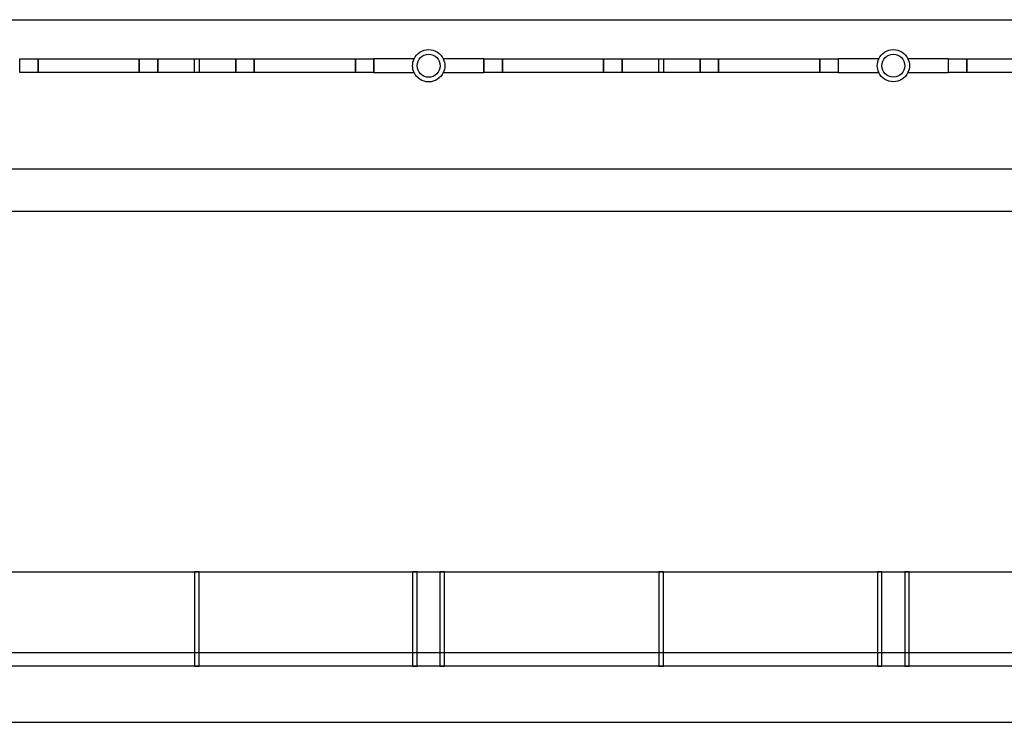
# Model space of a CAD drawing. Units: millimetres. Extents: x 10 to 1179, y 10 to 831.
# Drawn here: x 360 to 574, y 489 to 642 of the extents above; entities that cross this region are included whole.
import ezdxf

# ---------------------------------------------------------------- set-up
doc = ezdxf.new("R2010")
doc.units = ezdxf.units.MM
doc.layers.get('0').update_dxf_attribs({"linetype": 'CONTINUOUS'})

msp = doc.modelspace()

# ---------------------------------------------------------------- linework, layer by layer
at = {"color": 0}
for p, q in [((93.176, 641.95), (1107.18, 641.95)), ((359.678, 630.442), (359.678, 633.444)), ((359.678, 633.444), (363.679, 633.444)), ((363.679, 633.444), (363.679, 630.442)), ((363.679, 630.449), (363.679, 633.444)), ((363.679, 633.444), (385.678, 633.444)), ((385.678, 633.444), (385.678, 630.449)), ((385.678, 630.442), (385.678, 633.444)), ((385.678, 633.444), (389.678, 633.444)), ((389.678, 633.444), (389.678, 630.442)), ((389.678, 630.442), (389.678, 633.444)), ((389.678, 633.444), (406.679, 633.444)), ((397.679, 630.442), (397.679, 633.444)), ((397.679, 633.444), (398.678, 633.444)), ((398.678, 633.444), (398.678, 630.442)), ((406.675, 630.442), (406.675, 633.437)), ((406.675, 633.437), (410.676, 633.437)), ((406.679, 633.444), (406.679, 630.442)), ((410.676, 633.437), (410.676, 630.442)), ((410.676, 630.442), (410.676, 633.437)), ((410.676, 633.437), (432.678, 633.437)), ((432.678, 633.437), (432.678, 630.442)), ((432.678, 630.442), (432.678, 633.437)), ((432.678, 633.437), (436.675, 633.437)), ((445.438, 633.437), (436.598, 633.437)), ((436.598, 633.437), (436.598, 630.442)), ((436.675, 633.437), (436.675, 630.442)), ((445.1, 631.938), (445.1, 631.938)), ((451.097, 631.941), (451.097, 631.941)), ((460.601, 633.437), (451.757, 633.437)), ((460.601, 630.442), (460.601, 633.437)), ((460.64, 630.453), (460.64, 633.451)), ((460.64, 633.451), (464.64, 633.451)), ((464.64, 633.451), (464.64, 630.453)), ((464.64, 630.453), (464.64, 633.451)), ((464.64, 633.451), (486.639, 633.451)), ((486.639, 630.467), (486.639, 633.462)), ((486.639, 633.462), (490.64, 633.462)), ((486.639, 633.451), (486.639, 630.453)), ((490.64, 633.462), (490.64, 630.467)), ((490.64, 630.467), (490.64, 633.462)), ((490.64, 633.462), (507.64, 633.462)), ((498.637, 630.467), (498.637, 633.462)), ((498.637, 633.462), (499.639, 633.462)), ((499.639, 633.462), (499.639, 630.467)), ((507.64, 630.467), (507.64, 633.462)), ((507.64, 633.462), (511.641, 633.462)), ((507.64, 633.462), (507.64, 630.467)), ((511.641, 630.467), (511.641, 633.462)), ((511.641, 633.462), (533.64, 633.462)), ((511.641, 633.462), (511.641, 630.467)), ((533.64, 633.462), (533.64, 630.467)), ((533.64, 630.439), (533.64, 633.462)), ((533.64, 633.462), (537.64, 633.462)), ((546.477, 633.444), (537.633, 633.444)), ((537.633, 633.444), (537.633, 630.449)), ((537.64, 633.462), (537.64, 630.439)), ((546.135, 631.948), (546.135, 631.948)), ((552.14, 631.952), (552.14, 631.952)), ((561.636, 633.444), (552.796, 633.444)), ((561.636, 630.449), (561.636, 633.444)), ((561.64, 630.449), (561.64, 633.444)), ((561.64, 633.444), (565.64, 633.444)), ((565.637, 630.453), (565.637, 633.451)), ((565.637, 633.451), (587.636, 633.451)), ((565.64, 633.444), (565.64, 630.449)), ((363.679, 630.442), (359.678, 630.442)), ((385.678, 630.449), (363.679, 630.449)), ((389.678, 630.442), (385.678, 630.442)), ((406.679, 630.442), (389.678, 630.442)), ((398.678, 630.442), (397.679, 630.442)), ((410.676, 630.442), (406.675, 630.442)), ((432.678, 630.442), (410.676, 630.442)), ((436.675, 630.442), (432.678, 630.442)), ((436.598, 630.442), (445.438, 630.442)), ((451.757, 630.442), (460.601, 630.442)), ((464.64, 630.453), (460.64, 630.453)), ((486.639, 630.453), (464.64, 630.453)), ((490.64, 630.467), (486.639, 630.467)), ((507.64, 630.467), (490.64, 630.467)), ((499.639, 630.467), (498.637, 630.467)), ((511.641, 630.467), (507.64, 630.467)), ((533.64, 630.467), (511.641, 630.467)), ((537.64, 630.439), (533.64, 630.439)), ((537.633, 630.449), (546.477, 630.449)), ((552.796, 630.449), (561.636, 630.449)), ((565.64, 630.449), (561.64, 630.449)), ((587.636, 630.453), (565.637, 630.453)), ((1107.18, 609.448), (93.176, 609.448)), ((93.176, 521.935), (1107.17, 521.935)), ((398.678, 521.935), (397.676, 521.935)), ((397.676, 521.935), (397.676, 501.435)), ((398.678, 501.435), (398.678, 521.935)), ((446.102, 521.935), (445.114, 521.935)), ((445.114, 521.935), (445.114, 501.435)), ((446.102, 501.435), (446.102, 521.935)), ((452.067, 521.935), (451.058, 521.935)), ((451.058, 521.935), (451.058, 501.435)), ((452.067, 501.435), (452.067, 521.935)), ((499.639, 521.935), (498.637, 521.935)), ((498.637, 521.935), (498.637, 501.435)), ((499.639, 501.435), (499.639, 521.935)), ((547.137, 521.935), (546.181, 521.935)), ((546.181, 521.935), (546.181, 501.435)), ((547.137, 501.435), (547.137, 521.935)), ((553.096, 521.935), (552.136, 521.935)), ((552.136, 521.935), (552.136, 501.435)), ((553.096, 501.435), (553.096, 521.935)), ((90.7824, 504.395), (1106.82, 504.395)), ((1107.17, 501.435), (93.176, 501.435)), ((397.676, 501.435), (398.678, 501.435)), ((445.114, 501.435), (446.102, 501.435)), ((451.058, 501.435), (452.067, 501.435)), ((498.637, 501.435), (499.639, 501.435)), ((546.181, 501.435), (547.137, 501.435)), ((552.136, 501.435), (553.096, 501.435))]:
    msp.add_line(p, q, dxfattribs=at)
at = {"color": 1}
for p, q in [((95.02, 600.361), (1104.65, 600.361)), ((92.8536, 489.225), (1104.65, 489.225))]:
    msp.add_line(p, q, dxfattribs=at)
at = {"color": 0}
for points in [[(445.435, 633.441), (445.996, 634.623), (447.202, 635.441), (448.596, 635.441)], [(446.102, 631.941), (446.102, 633.317), (447.216, 634.439), (448.599, 634.439)], [(448.596, 635.441), (449.996, 635.441), (451.203, 634.623), (451.764, 633.441)], [(448.599, 634.439), (449.982, 634.439), (451.097, 633.317), (451.097, 631.941)], [(546.47, 633.444), (547.031, 634.63), (548.238, 635.448), (549.635, 635.448)], [(547.137, 631.952), (547.137, 633.335), (548.259, 634.453), (549.642, 634.453)], [(549.635, 635.448), (551.032, 635.448), (552.238, 634.63), (552.799, 633.444)], [(549.642, 634.453), (551.018, 634.453), (552.14, 633.335), (552.14, 631.952)], [(445.1, 631.938), (445.1, 632.481), (445.227, 632.986), (445.438, 633.437)], [(445.438, 630.442), (445.227, 630.897), (445.1, 631.402), (445.1, 631.938)], [(448.599, 629.437), (447.216, 629.437), (446.102, 630.559), (446.102, 631.941)], [(451.097, 631.941), (451.097, 630.559), (449.982, 629.437), (448.599, 629.437)], [(451.757, 633.437), (451.975, 632.986), (452.102, 632.481), (452.102, 631.938)], [(452.102, 631.938), (452.102, 631.402), (451.975, 630.897), (451.757, 630.442)], [(546.135, 631.948), (546.135, 632.485), (546.262, 632.989), (546.477, 633.444)], [(546.477, 630.449), (546.262, 630.904), (546.135, 631.409), (546.135, 631.948)], [(549.642, 629.451), (548.259, 629.451), (547.137, 630.573), (547.137, 631.952)], [(552.14, 631.952), (552.14, 630.573), (551.018, 629.451), (549.642, 629.451)], [(552.796, 633.444), (553.011, 632.989), (553.138, 632.485), (553.138, 631.948)], [(553.138, 631.948), (553.138, 631.409), (553.011, 630.904), (552.796, 630.449)], [(448.596, 628.438), (447.202, 628.438), (445.992, 629.253), (445.431, 630.439)], [(451.76, 630.439), (451.199, 629.253), (449.993, 628.438), (448.596, 628.438)], [(549.638, 628.449), (548.241, 628.449), (547.035, 629.267), (546.474, 630.449)], [(552.799, 630.449), (552.238, 629.267), (551.035, 628.449), (549.638, 628.449)]]:
    msp.add_open_spline(points, degree=3, dxfattribs=at)

doc.saveas('drawing.dxf')
